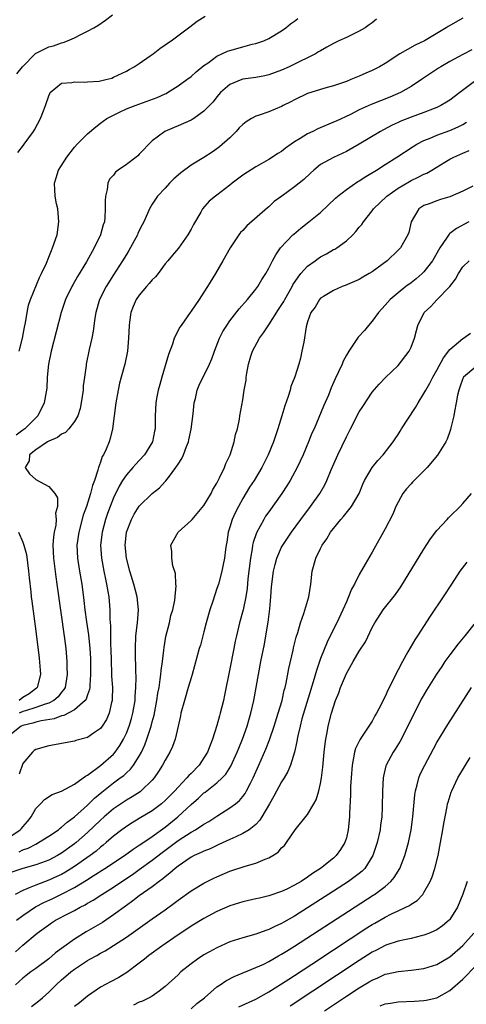
# Model space of a CAD drawing. Units: inches. Extents: x 2556000 to 2559000, y 1512000 to 1515000.
# Drawn here: x 2557347 to 2557416, y 1512626 to 1512778 of the extents above; entities that cross this region are included whole.
import ezdxf

# ---------------------------------------------------------------- set-up
doc = ezdxf.new("R2010")
doc.units = ezdxf.units.IN
doc.header["$MEASUREMENT"] = 0
doc.layers.add('LD25561512_2ft', color=41, linetype='Continuous')

msp = doc.modelspace()

# ---------------------------------------------------------------- linework, layer by layer
at = {"layer": 'LD25561512_2ft'}
for points, elevation in [([(2557346.09, 1512769.91), (2557346.93, 1512771), (2557348.98, 1512773.02), (2557351, 1512774.05), (2557351.75, 1512774.25), (2557353, 1512774.71), (2557353.25, 1512774.75), (2557353.91, 1512775), (2557355, 1512775.48), (2557355.99, 1512775.99), (2557357, 1512776.48), (2557357.97, 1512777), (2557358.61, 1512777.39), (2557359.8, 1512778.2), (2557360.84, 1512779)], 8844), ([(2557346.25, 1512757.75), (2557347.11, 1512758.89), (2557347.21, 1512759), (2557348.64, 1512761), (2557348.78, 1512761.22), (2557349.75, 1512763), (2557350.18, 1512764.18), (2557350.52, 1512765), (2557351, 1512766.5), (2557351.15, 1512766.85), (2557351.24, 1512767), (2557353, 1512768.45), (2557354.55, 1512768.55), (2557355, 1512768.67), (2557356.6, 1512768.6), (2557357, 1512768.65), (2557358.78, 1512768.78), (2557359, 1512768.82), (2557359.81, 1512769), (2557360.75, 1512769.25), (2557361, 1512769.36), (2557363, 1512770.3), (2557363.43, 1512770.57), (2557364.19, 1512771), (2557365, 1512771.51), (2557366.66, 1512772.66), (2557367.13, 1512773), (2557368.17, 1512773.83), (2557369, 1512774.36), (2557369.36, 1512774.64), (2557369.91, 1512775), (2557372.59, 1512777), (2557372.81, 1512777.19), (2557373.94, 1512778.06), (2557375.16, 1512778.84)], 8846), ([(2557346.43, 1512727), (2557346.95, 1512729), (2557347.26, 1512730.74), (2557347.4, 1512731.4), (2557347.65, 1512733), (2557347.88, 1512734.12), (2557348.18, 1512735), (2557349.58, 1512738.42), (2557349.9, 1512739), (2557350.64, 1512740.64), (2557351, 1512741.52), (2557351.41, 1512742.59), (2557351.6, 1512743), (2557352.29, 1512745), (2557352.59, 1512747), (2557352.39, 1512749), (2557352.21, 1512749.79), (2557351.98, 1512751), (2557351.94, 1512751.94), (2557351.88, 1512753), (2557352.17, 1512753.83), (2557352.52, 1512755), (2557353, 1512755.74), (2557353.78, 1512757), (2557355, 1512758.56), (2557355.4, 1512759), (2557357, 1512760.64), (2557358.3, 1512761.7), (2557359, 1512762.25), (2557359.44, 1512762.56), (2557360, 1512763), (2557361, 1512763.53), (2557361.95, 1512763.95), (2557363, 1512764.46), (2557364.36, 1512765), (2557367.78, 1512766.22), (2557369, 1512766.82), (2557369.13, 1512766.87), (2557369.36, 1512767), (2557371, 1512768.05), (2557372.34, 1512769), (2557373, 1512769.49), (2557373.78, 1512770.22), (2557375, 1512771.19), (2557375.62, 1512771.62), (2557377, 1512772.64), (2557378.61, 1512773.39), (2557379, 1512773.53), (2557381, 1512774.08), (2557382.46, 1512774.46), (2557383, 1512774.58), (2557383.33, 1512774.67), (2557384.24, 1512775), (2557385, 1512775.36), (2557387, 1512776.56), (2557387.67, 1512777), (2557388.39, 1512777.61), (2557389, 1512778.05), (2557389.52, 1512778.48)], 8848), ([(2557415, 1512778.53), (2557412.76, 1512777.24), (2557412.42, 1512777), (2557409.06, 1512775), (2557407.65, 1512774.35), (2557405.27, 1512773), (2557403, 1512771.52), (2557402.12, 1512771), (2557401, 1512770.39), (2557400.01, 1512769.99), (2557399, 1512769.52), (2557397.72, 1512769), (2557397, 1512768.73), (2557395, 1512768.05), (2557393.67, 1512767.67), (2557391.5, 1512767), (2557391, 1512766.83), (2557389, 1512765.9), (2557388.42, 1512765.58), (2557387.23, 1512765), (2557387, 1512764.87), (2557385, 1512764.01), (2557383.52, 1512763.52), (2557383, 1512763.37), (2557382.35, 1512763), (2557381.52, 1512762.48), (2557381, 1512762.08), (2557380.46, 1512761.54), (2557379.97, 1512761), (2557379, 1512760.02), (2557377.4, 1512758.6), (2557377, 1512758.28), (2557376.24, 1512757.76), (2557375, 1512756.97), (2557373, 1512755.76), (2557371.42, 1512754.58), (2557371, 1512754.24), (2557370.34, 1512753.66), (2557369.68, 1512753), (2557369, 1512752.23), (2557367.83, 1512751), (2557367.49, 1512750.51), (2557367, 1512749.74), (2557366.56, 1512749), (2557366.28, 1512748.28), (2557365.71, 1512747), (2557365.45, 1512746.55), (2557365, 1512745.66), (2557364.79, 1512745.21), (2557364.71, 1512745), (2557363.4, 1512742.6), (2557363, 1512741.97), (2557362.42, 1512741), (2557361, 1512738.8), (2557359.88, 1512737), (2557358.86, 1512735), (2557358.26, 1512733), (2557358.12, 1512732.12), (2557357.88, 1512730.12), (2557357.67, 1512729), (2557357.27, 1512727.27), (2557356.8, 1512725), (2557356.78, 1512724.78), (2557356.53, 1512723), (2557356.35, 1512721.65), (2557356.31, 1512721), (2557356.04, 1512719), (2557355.87, 1512718.13), (2557355.52, 1512717), (2557355, 1512716.12), (2557354.12, 1512715), (2557353.58, 1512714.42), (2557353, 1512714.15), (2557352.36, 1512713.64), (2557351, 1512713.11), (2557350.81, 1512713), (2557349, 1512711.73), (2557348.05, 1512711), (2557347.97, 1512710.03), (2557347.35, 1512709), (2557348.04, 1512708.04), (2557349, 1512707.16), (2557351, 1512706.08), (2557351.95, 1512705), (2557352.34, 1512704.34), (2557352.34, 1512703), (2557352.06, 1512701.94), (2557352.14, 1512701), (2557352.08, 1512700.08), (2557351.83, 1512699), (2557351.73, 1512698.27), (2557351.65, 1512697), (2557351.72, 1512695), (2557352.1, 1512692.1), (2557352.27, 1512691), (2557353.45, 1512682.55), (2557353.63, 1512681), (2557353.81, 1512679), (2557353.82, 1512678.18), (2557353.87, 1512677), (2557353.53, 1512675), (2557353.34, 1512674.66), (2557353, 1512674.28), (2557352.44, 1512673.56), (2557351.8, 1512673), (2557351, 1512672.59), (2557350.43, 1512672.43), (2557349, 1512671.88), (2557347.4, 1512671.4), (2557347, 1512671.26), (2557346.46, 1512671)], 8852), ([(2557401.67, 1512778.33), (2557401, 1512777.81), (2557400.55, 1512777.45), (2557399.9, 1512777), (2557399, 1512776.47), (2557398.05, 1512776.05), (2557397, 1512775.53), (2557395.82, 1512775), (2557395, 1512774.61), (2557393.99, 1512774.01), (2557393, 1512773.47), (2557392.72, 1512773.28), (2557392.22, 1512773), (2557391, 1512772.36), (2557389.79, 1512771.79), (2557388.18, 1512771), (2557387, 1512770.47), (2557385, 1512769.72), (2557384.41, 1512769.59), (2557383, 1512769.33), (2557381, 1512769.05), (2557380.85, 1512769), (2557379, 1512768.23), (2557377.56, 1512767), (2557377, 1512766.34), (2557376.42, 1512765.58), (2557375, 1512764.1), (2557373.42, 1512763), (2557373.17, 1512762.83), (2557373, 1512762.75), (2557371, 1512761.83), (2557370.39, 1512761.61), (2557368.94, 1512761), (2557367, 1512759.52), (2557365, 1512757.46), (2557364.79, 1512757.21), (2557364.54, 1512757), (2557363, 1512755.88), (2557361.75, 1512755), (2557361.33, 1512754.67), (2557361, 1512754.23), (2557360.41, 1512753.59), (2557360.15, 1512753), (2557360.03, 1512752.03), (2557359.77, 1512751), (2557359.73, 1512750.27), (2557359.75, 1512749), (2557359.68, 1512747.68), (2557359.61, 1512747), (2557359.44, 1512746.56), (2557359.03, 1512745), (2557358.04, 1512743), (2557356.84, 1512740.84), (2557355.46, 1512738.54), (2557354.73, 1512737.27), (2557354.58, 1512737), (2557353.6, 1512735), (2557352.93, 1512733), (2557351.37, 1512727), (2557350.97, 1512725), (2557350.77, 1512723), (2557350.69, 1512721.31), (2557350.3, 1512719), (2557349.34, 1512717), (2557349, 1512716.69), (2557347.33, 1512715), (2557347, 1512714.77), (2557345.99, 1512714.01)], 8850), ([(2557416.4, 1512773.6), (2557415, 1512772.89), (2557413, 1512771.81), (2557411.61, 1512771), (2557411.24, 1512770.76), (2557408.64, 1512769), (2557407, 1512767.95), (2557405.35, 1512767), (2557403.7, 1512766.3), (2557402.26, 1512765.74), (2557400.85, 1512765.15), (2557399, 1512764.31), (2557397.63, 1512763.63), (2557395.41, 1512762.59), (2557395, 1512762.4), (2557392.6, 1512761.4), (2557391.82, 1512761), (2557391, 1512760.6), (2557389.88, 1512759.88), (2557389, 1512759.36), (2557388.46, 1512759), (2557387.61, 1512758.39), (2557387, 1512757.89), (2557386.43, 1512757.57), (2557385.6, 1512757), (2557385, 1512756.64), (2557383, 1512755.53), (2557381, 1512754.24), (2557379.36, 1512753), (2557379, 1512752.7), (2557377, 1512751.15), (2557376.79, 1512751), (2557375.81, 1512750.19), (2557374.77, 1512749), (2557374.5, 1512748.5), (2557373.39, 1512746.61), (2557373, 1512745.86), (2557372.51, 1512745), (2557371.06, 1512742.94), (2557370.15, 1512741.85), (2557369.39, 1512741), (2557369, 1512740.51), (2557367.9, 1512739), (2557367.49, 1512738.51), (2557367, 1512738.04), (2557366.55, 1512737.45), (2557366.14, 1512737), (2557365, 1512735.69), (2557364.54, 1512735), (2557364.07, 1512733.93), (2557363.7, 1512733), (2557363.5, 1512731.5), (2557363.41, 1512731), (2557363.35, 1512729), (2557363.17, 1512727), (2557362.76, 1512725), (2557362.21, 1512723), (2557361.96, 1512722.04), (2557361.74, 1512721), (2557361.39, 1512719), (2557361.14, 1512717), (2557360.87, 1512715), (2557360.49, 1512713.51), (2557360.32, 1512713), (2557359.86, 1512711.86), (2557359.46, 1512711), (2557359.28, 1512710.72), (2557359, 1512709.86), (2557358.68, 1512709), (2557358.61, 1512708.61), (2557358.06, 1512707), (2557357.76, 1512706.24), (2557357.46, 1512705), (2557356.82, 1512703), (2557356.35, 1512701.64), (2557355.64, 1512699), (2557355.37, 1512697), (2557355.45, 1512695), (2557355.76, 1512693), (2557356.1, 1512691), (2557356.44, 1512688.44), (2557356.6, 1512687), (2557356.83, 1512685.17), (2557357.13, 1512683.13), (2557357.37, 1512681), (2557357.46, 1512679.46), (2557357.47, 1512679), (2557357.48, 1512677), (2557357.34, 1512675.34), (2557357.34, 1512675), (2557357.31, 1512674.69), (2557357, 1512673.84), (2557356.8, 1512673.2), (2557356.66, 1512673), (2557355, 1512671.53), (2557353.33, 1512670.67), (2557353, 1512670.62), (2557351.85, 1512670.15), (2557349.84, 1512669.84), (2557349, 1512669.62), (2557348.53, 1512669.47), (2557347, 1512669.12), (2557346.74, 1512669), (2557345, 1512667.61)], 8854), ([(2557417, 1512768.86), (2557414.56, 1512767), (2557413, 1512765.84), (2557412.5, 1512765.5), (2557411.61, 1512765), (2557411, 1512764.71), (2557410.55, 1512764.55), (2557409, 1512763.94), (2557407, 1512763.2), (2557405.43, 1512762.57), (2557405, 1512762.37), (2557404.06, 1512761.94), (2557402.74, 1512761.26), (2557402.29, 1512761), (2557399, 1512759), (2557397, 1512757.88), (2557395, 1512756.98), (2557393, 1512755.85), (2557391.96, 1512755), (2557391.44, 1512754.56), (2557390.42, 1512753.58), (2557389, 1512752.41), (2557387.02, 1512750.98), (2557385.87, 1512750.13), (2557385, 1512749.34), (2557384.81, 1512749.19), (2557381.63, 1512746.37), (2557381, 1512745.68), (2557380.66, 1512745.34), (2557380.38, 1512745), (2557379.02, 1512743), (2557377.92, 1512741), (2557376.76, 1512739), (2557375.56, 1512737), (2557375, 1512736.13), (2557374.24, 1512735), (2557373, 1512733.19), (2557372.85, 1512733), (2557371.47, 1512731), (2557371.29, 1512730.71), (2557370.4, 1512729), (2557370.11, 1512728.11), (2557369.49, 1512726.51), (2557368.48, 1512723), (2557368.17, 1512721.83), (2557367.93, 1512721), (2557367.67, 1512719.67), (2557367.55, 1512719), (2557367.45, 1512717), (2557367.45, 1512715.45), (2557367.43, 1512715), (2557367.34, 1512714.66), (2557367.02, 1512713), (2557365.81, 1512711), (2557365, 1512710.09), (2557364.47, 1512709.53), (2557364.02, 1512709), (2557363, 1512707.86), (2557362.42, 1512707), (2557361.87, 1512706.13), (2557361, 1512704.31), (2557360.49, 1512703), (2557360.1, 1512701.9), (2557359.79, 1512701), (2557359.26, 1512699), (2557359.03, 1512697), (2557359.17, 1512695), (2557359.53, 1512693), (2557359.77, 1512691.77), (2557359.94, 1512691), (2557360.14, 1512689.86), (2557360.27, 1512689), (2557360.45, 1512687), (2557360.46, 1512685.54), (2557360.54, 1512684.54), (2557360.54, 1512683), (2557360.56, 1512681.44), (2557360.59, 1512681), (2557360.64, 1512679), (2557360.73, 1512677.27), (2557360.73, 1512676.73), (2557360.84, 1512675), (2557360.82, 1512673.18), (2557360.8, 1512673), (2557360.7, 1512672.7), (2557360.34, 1512671), (2557359.94, 1512670.06), (2557359.27, 1512669), (2557359, 1512668.64), (2557357.92, 1512667.92), (2557357, 1512667.28), (2557355.21, 1512666.79), (2557355, 1512666.71), (2557353.55, 1512666.45), (2557351.88, 1512666.12), (2557351, 1512665.97), (2557349, 1512665.39), (2557348.77, 1512665.23), (2557348.49, 1512665), (2557347, 1512663.26), (2557346.42, 1512661.58)], 8856), ([(2557345, 1512651.9), (2557346.6, 1512653), (2557346.81, 1512653.19), (2557347, 1512653.46), (2557347.74, 1512654.26), (2557348.31, 1512655), (2557349, 1512656.27), (2557349.74, 1512657), (2557350.34, 1512657.66), (2557351.54, 1512658.46), (2557353, 1512658.98), (2557355, 1512660.07), (2557356.31, 1512661), (2557356.7, 1512661.3), (2557357, 1512661.44), (2557359, 1512662.94), (2557361, 1512664.7), (2557361.26, 1512665), (2557362, 1512666), (2557362.58, 1512667), (2557363, 1512667.91), (2557363.44, 1512669), (2557363.79, 1512670.21), (2557364, 1512671), (2557364.34, 1512673), (2557364.35, 1512673.65), (2557364.49, 1512675), (2557364.53, 1512676.53), (2557364.45, 1512677.55), (2557364.41, 1512680.41), (2557364.39, 1512681), (2557364.49, 1512683), (2557364.73, 1512685), (2557364.87, 1512687), (2557364.65, 1512689), (2557364.14, 1512691), (2557363.54, 1512693), (2557363.01, 1512695), (2557362.8, 1512697), (2557363, 1512699), (2557363.79, 1512701), (2557364.21, 1512701.79), (2557365, 1512703.02), (2557367, 1512705.01), (2557368.12, 1512705.88), (2557369, 1512706.86), (2557369.08, 1512706.93), (2557369.49, 1512707.49), (2557370.67, 1512709), (2557371, 1512709.54), (2557371.6, 1512710.4), (2557371.83, 1512711), (2557372.28, 1512712.28), (2557372.6, 1512713), (2557372.68, 1512713.32), (2557373.03, 1512714.97), (2557373.31, 1512717.31), (2557373.49, 1512719), (2557373.67, 1512719.67), (2557373.96, 1512721), (2557374.24, 1512721.76), (2557375.87, 1512725), (2557376.2, 1512725.8), (2557376.63, 1512727), (2557377.4, 1512729), (2557377.93, 1512730.07), (2557378.52, 1512731), (2557379, 1512731.68), (2557380.46, 1512733.54), (2557381.73, 1512735), (2557383, 1512736.59), (2557383.31, 1512737), (2557383.93, 1512738.07), (2557384.56, 1512739), (2557385, 1512739.82), (2557385.57, 1512741), (2557386.08, 1512741.92), (2557386.85, 1512743), (2557388.74, 1512745), (2557388.88, 1512745.12), (2557389.97, 1512746.03), (2557391.22, 1512747), (2557393, 1512748.47), (2557395.32, 1512750.68), (2557395.68, 1512751), (2557397, 1512752), (2557398.77, 1512753.23), (2557399, 1512753.36), (2557399.99, 1512754.01), (2557401.65, 1512755), (2557403, 1512755.86), (2557404.83, 1512757), (2557407.34, 1512758.66), (2557407.89, 1512759), (2557409, 1512759.59), (2557409.97, 1512759.97), (2557411, 1512760.43), (2557413, 1512761.13), (2557414.29, 1512761.71), (2557415, 1512762.08), (2557415.58, 1512762.42)], 8858), ([(2557346.41, 1512649.59), (2557347, 1512649.89), (2557347.83, 1512650.17), (2557349, 1512650.79), (2557349.44, 1512651), (2557351, 1512651.99), (2557352.51, 1512653), (2557352.77, 1512653.23), (2557353, 1512653.37), (2557353.84, 1512654.16), (2557355, 1512655), (2557357, 1512656.82), (2557358.1, 1512657.9), (2557359.19, 1512658.81), (2557361, 1512660.24), (2557362.06, 1512661), (2557362.6, 1512661.4), (2557363, 1512661.79), (2557363.64, 1512662.36), (2557364.13, 1512663), (2557365, 1512664.4), (2557365.33, 1512665), (2557365.86, 1512666.14), (2557366.18, 1512667), (2557366.84, 1512669), (2557367, 1512669.67), (2557367.28, 1512670.72), (2557367.71, 1512673), (2557367.89, 1512674.11), (2557368.05, 1512675), (2557368.25, 1512676.25), (2557368.34, 1512677), (2557368.39, 1512677.61), (2557368.58, 1512679), (2557368.79, 1512680.79), (2557368.82, 1512681.18), (2557369.11, 1512682.89), (2557369.65, 1512685), (2557369.89, 1512686.11), (2557370.16, 1512687), (2557370.48, 1512688.48), (2557370.7, 1512690.7), (2557370.66, 1512691), (2557370.62, 1512692.62), (2557370.2, 1512693.8), (2557370.04, 1512695), (2557370.03, 1512696.03), (2557369.88, 1512697), (2557371, 1512699), (2557373, 1512700.8), (2557373.15, 1512701), (2557375, 1512703.13), (2557376.09, 1512705), (2557376.39, 1512705.61), (2557377, 1512706.61), (2557377.12, 1512706.88), (2557377.42, 1512707.42), (2557378.17, 1512709), (2557378.37, 1512709.63), (2557379.06, 1512711), (2557379.67, 1512713), (2557379.87, 1512714.13), (2557380.16, 1512715), (2557380.48, 1512716.48), (2557380.56, 1512717), (2557381, 1512719.5), (2557381.23, 1512721), (2557381.5, 1512722.5), (2557381.54, 1512723), (2557381.62, 1512723.62), (2557381.89, 1512725), (2557382.26, 1512726.26), (2557382.5, 1512727), (2557383.58, 1512729), (2557384.18, 1512729.82), (2557385, 1512731.07), (2557386.53, 1512733.47), (2557387.33, 1512734.67), (2557387.48, 1512735), (2557388.63, 1512737), (2557388.74, 1512737.26), (2557389.54, 1512738.46), (2557389.99, 1512739), (2557391, 1512740.15), (2557392.19, 1512741), (2557392.65, 1512741.35), (2557393, 1512741.58), (2557393.92, 1512742.08), (2557395, 1512742.71), (2557395.2, 1512742.8), (2557395.53, 1512743), (2557397, 1512744.09), (2557398.01, 1512745), (2557398.49, 1512745.51), (2557399, 1512746.16), (2557399.38, 1512746.62), (2557399.65, 1512747), (2557401, 1512748.7), (2557401.21, 1512749), (2557403.25, 1512751), (2557405, 1512752.21), (2557406.75, 1512753.25), (2557407, 1512753.39), (2557408.09, 1512753.91), (2557409, 1512754.4), (2557409.44, 1512754.56), (2557410.2, 1512755), (2557412.23, 1512756.23), (2557413, 1512756.68), (2557413.59, 1512757), (2557415, 1512757.62), (2557415.98, 1512758.02)], 8860), ([(2557416.55, 1512752.55), (2557415, 1512751.75), (2557413, 1512750.88), (2557411.54, 1512750.46), (2557411, 1512750.28), (2557409.81, 1512749.81), (2557409, 1512749.53), (2557408.67, 1512749.33), (2557408.21, 1512749), (2557407.03, 1512747), (2557406.65, 1512745.35), (2557406.51, 1512745), (2557405.83, 1512743.83), (2557405.37, 1512743), (2557405, 1512742.61), (2557403.32, 1512741), (2557401, 1512739.26), (2557400.55, 1512739), (2557399.55, 1512738.45), (2557399, 1512738.08), (2557396.84, 1512737.16), (2557396.34, 1512737), (2557395, 1512736.37), (2557393.48, 1512735.48), (2557393, 1512735.18), (2557392.83, 1512735), (2557392.17, 1512733.83), (2557391.53, 1512733), (2557391, 1512731.56), (2557390.79, 1512730.79), (2557390.41, 1512728.41), (2557390.14, 1512727), (2557389.9, 1512725.9), (2557389.64, 1512725), (2557389.02, 1512723.02), (2557388.44, 1512721.56), (2557388.3, 1512721), (2557388, 1512720), (2557387.47, 1512718.53), (2557387.03, 1512717), (2557386.41, 1512715), (2557385.73, 1512713), (2557384.93, 1512711), (2557383.94, 1512709), (2557382.73, 1512707), (2557382.05, 1512705.95), (2557381, 1512704.23), (2557380.31, 1512703), (2557379.87, 1512702.13), (2557379.37, 1512701), (2557379, 1512699.77), (2557378.75, 1512699), (2557378.52, 1512697.48), (2557378.43, 1512697), (2557378.33, 1512696.33), (2557378.17, 1512695), (2557377.98, 1512694.02), (2557377.77, 1512693), (2557377.22, 1512691), (2557377, 1512690.32), (2557376.65, 1512689.35), (2557376.35, 1512688.35), (2557375.91, 1512687), (2557375.36, 1512685), (2557375, 1512683.58), (2557374.45, 1512681.55), (2557374.28, 1512681), (2557373.17, 1512677), (2557373, 1512676.47), (2557372.58, 1512675), (2557371.97, 1512673), (2557371.44, 1512671), (2557371.37, 1512670.63), (2557371.03, 1512669), (2557370.57, 1512667), (2557370.15, 1512665.85), (2557369.73, 1512665), (2557369, 1512663.78), (2557368.61, 1512663), (2557367.99, 1512662.01), (2557367.31, 1512661), (2557367, 1512660.65), (2557365.29, 1512659), (2557365.12, 1512658.88), (2557363.91, 1512658.09), (2557363, 1512657.58), (2557361, 1512656.23), (2557359.56, 1512655), (2557359, 1512654.5), (2557357, 1512652.59), (2557355.25, 1512651), (2557355, 1512650.8), (2557353, 1512649.36), (2557352.38, 1512649), (2557351, 1512648.3), (2557349.9, 1512647.9), (2557349, 1512647.56), (2557347, 1512647), (2557345, 1512646.32)], 8862), ([(2557415.93, 1512747), (2557414.01, 1512745.99), (2557413, 1512745.19), (2557412.89, 1512745.11), (2557412.5, 1512744.5), (2557411.45, 1512743), (2557410.3, 1512741), (2557409, 1512739.3), (2557408.7, 1512739), (2557407.79, 1512738.21), (2557407, 1512737.59), (2557406.2, 1512737), (2557405, 1512736.05), (2557403.75, 1512735), (2557403, 1512734.14), (2557401.96, 1512733), (2557401, 1512731.65), (2557400.43, 1512731), (2557399.79, 1512730.21), (2557398.83, 1512729.17), (2557397.37, 1512727), (2557397, 1512726.37), (2557396.53, 1512725.47), (2557396.34, 1512725), (2557395.81, 1512723.81), (2557395.29, 1512722.71), (2557394.68, 1512721.32), (2557394.22, 1512720.22), (2557393.48, 1512718.52), (2557392.76, 1512716.76), (2557392.01, 1512715), (2557391.69, 1512714.31), (2557391.16, 1512713), (2557390.31, 1512711), (2557389.4, 1512709), (2557388.32, 1512707), (2557387.81, 1512706.19), (2557387.01, 1512705), (2557385, 1512702.15), (2557384.53, 1512701.47), (2557384.24, 1512701), (2557383.09, 1512698.91), (2557382.58, 1512697.42), (2557382.51, 1512697), (2557382.45, 1512696.45), (2557382.17, 1512695), (2557381.79, 1512691.79), (2557381.68, 1512690.32), (2557381.47, 1512689), (2557381.07, 1512687), (2557380.51, 1512685), (2557380.02, 1512683), (2557379.83, 1512682.17), (2557379.6, 1512681), (2557379, 1512677.87), (2557378.18, 1512673.82), (2557378, 1512673), (2557377.51, 1512671), (2557377.39, 1512670.61), (2557377, 1512669.11), (2557376.34, 1512667), (2557375.94, 1512666.06), (2557375.54, 1512665), (2557375, 1512664.14), (2557374.23, 1512663), (2557373, 1512661.72), (2557372.64, 1512661.36), (2557372.36, 1512661), (2557371, 1512659.58), (2557370.49, 1512659), (2557369, 1512657.51), (2557368.43, 1512657), (2557367, 1512655.9), (2557365, 1512654.71), (2557363.92, 1512654.08), (2557363, 1512653.52), (2557362.29, 1512653), (2557361, 1512652), (2557359.87, 1512651), (2557359.4, 1512650.6), (2557359, 1512650.3), (2557358.31, 1512649.69), (2557357.41, 1512649), (2557355, 1512647.3), (2557353.58, 1512646.42), (2557353, 1512646.1), (2557352.25, 1512645.75), (2557351, 1512645.19), (2557349, 1512644.45), (2557347.99, 1512643.99), (2557347, 1512643.62), (2557345.82, 1512643)], 8864), ([(2557346.02, 1512639), (2557347, 1512639.73), (2557348.94, 1512641.06), (2557350.23, 1512641.77), (2557351.62, 1512642.38), (2557353, 1512643.01), (2557355, 1512644.06), (2557356.82, 1512645.18), (2557357.85, 1512645.85), (2557359.7, 1512647), (2557362.74, 1512649), (2557364.03, 1512649.97), (2557365, 1512650.59), (2557365.23, 1512650.77), (2557367, 1512651.96), (2557369, 1512653.42), (2557370.95, 1512655), (2557373, 1512656.89), (2557374.13, 1512657.87), (2557375, 1512658.69), (2557375.18, 1512658.82), (2557377, 1512660.24), (2557377.83, 1512661), (2557378.39, 1512661.61), (2557379.17, 1512662.83), (2557380.15, 1512665), (2557380.38, 1512665.62), (2557380.94, 1512667), (2557381.65, 1512669), (2557381.95, 1512669.95), (2557382.25, 1512671), (2557382.71, 1512673), (2557383.07, 1512675), (2557383.4, 1512677), (2557383.77, 1512679), (2557384.33, 1512681.67), (2557384.57, 1512683), (2557384.91, 1512685.09), (2557385.16, 1512687.16), (2557385.32, 1512689), (2557385.44, 1512690.56), (2557385.74, 1512693), (2557385.98, 1512694.02), (2557386.24, 1512695), (2557387, 1512696.7), (2557387.16, 1512697), (2557388.51, 1512699), (2557389.98, 1512701), (2557391.48, 1512703), (2557392.9, 1512705), (2557393.67, 1512706.33), (2557393.99, 1512707), (2557394.66, 1512708.66), (2557395.68, 1512711), (2557397, 1512713.74), (2557397.66, 1512715), (2557399, 1512717.62), (2557399.53, 1512718.47), (2557401, 1512720.65), (2557402.09, 1512721.91), (2557403.07, 1512722.93), (2557405, 1512724.81), (2557406.7, 1512727), (2557407, 1512727.62), (2557407.55, 1512729), (2557407.82, 1512730.18), (2557408.06, 1512731), (2557409.04, 1512733), (2557410.08, 1512733.92), (2557411, 1512734.97), (2557412.99, 1512737.01), (2557413.88, 1512738.12), (2557414.33, 1512739), (2557415, 1512740.04), (2557415.99, 1512741)], 8866), ([(2557345.89, 1512634.11), (2557347, 1512635.16), (2557349.22, 1512637), (2557351, 1512638.31), (2557351.41, 1512638.59), (2557352.05, 1512639), (2557354.04, 1512640.04), (2557355, 1512640.52), (2557355.87, 1512641), (2557356.63, 1512641.37), (2557357, 1512641.62), (2557357.88, 1512642.12), (2557359.2, 1512643), (2557361, 1512644.12), (2557362.29, 1512645), (2557363.93, 1512646.07), (2557365, 1512646.83), (2557367, 1512648.27), (2557368.53, 1512649.47), (2557371, 1512651.33), (2557373, 1512652.61), (2557373.71, 1512653), (2557375, 1512653.84), (2557375.74, 1512654.26), (2557377, 1512655.08), (2557379, 1512656.36), (2557379.86, 1512657), (2557380.48, 1512657.52), (2557381, 1512658.13), (2557381.38, 1512658.62), (2557381.59, 1512659), (2557382.18, 1512660.18), (2557382.62, 1512661), (2557383.5, 1512663), (2557384.54, 1512665.46), (2557385.1, 1512666.9), (2557385.83, 1512669), (2557386.48, 1512671), (2557387.08, 1512673), (2557387.41, 1512674.59), (2557387.53, 1512675), (2557387.68, 1512675.68), (2557388.09, 1512677.91), (2557388.78, 1512680.78), (2557388.85, 1512681.15), (2557389.24, 1512682.76), (2557389.51, 1512683.51), (2557389.91, 1512685), (2557390.42, 1512686.42), (2557391.19, 1512689), (2557391.5, 1512691), (2557391.74, 1512693), (2557392.29, 1512695), (2557393, 1512696.48), (2557393.27, 1512697), (2557393.99, 1512698.01), (2557394.57, 1512699), (2557395, 1512699.57), (2557396.17, 1512701), (2557396.57, 1512701.43), (2557397.82, 1512703), (2557398.96, 1512705), (2557399.56, 1512706.44), (2557399.83, 1512707), (2557400.99, 1512709.01), (2557401.88, 1512710.12), (2557402.7, 1512711), (2557404.23, 1512713), (2557404.55, 1512713.45), (2557405, 1512714.12), (2557405.34, 1512714.66), (2557405.54, 1512715), (2557406.49, 1512716.49), (2557407.7, 1512718.3), (2557408.08, 1512719), (2557409, 1512720.45), (2557409.3, 1512721), (2557409.93, 1512722.07), (2557410.39, 1512723), (2557411, 1512724.06), (2557412, 1512726), (2557413, 1512727.27), (2557415, 1512728.95), (2557415.1, 1512729), (2557416.2, 1512729.8)], 8868), ([(2557417, 1512724.58), (2557415.12, 1512723), (2557415, 1512722.77), (2557414.56, 1512721.44), (2557414.4, 1512721), (2557414.2, 1512720.2), (2557414, 1512719), (2557413.7, 1512717.7), (2557413.63, 1512717), (2557413.17, 1512715.17), (2557413.12, 1512714.88), (2557413, 1512714.6), (2557412.58, 1512713.42), (2557412.38, 1512713), (2557411.09, 1512710.91), (2557409.49, 1512709), (2557409, 1512708.5), (2557407.46, 1512707), (2557407.25, 1512706.75), (2557407, 1512706.49), (2557406.3, 1512705.7), (2557405.73, 1512705), (2557405, 1512703.67), (2557404.67, 1512703), (2557404.18, 1512701.82), (2557403, 1512699.52), (2557401, 1512695.91), (2557399.91, 1512694.09), (2557399, 1512692.46), (2557398.28, 1512691), (2557397.79, 1512690.21), (2557397.36, 1512689), (2557397, 1512688.23), (2557396.47, 1512687), (2557395.52, 1512685), (2557395, 1512684.01), (2557394.02, 1512681.98), (2557393, 1512679.47), (2557392.83, 1512679), (2557392.37, 1512677.63), (2557391.87, 1512675.87), (2557390.14, 1512670.14), (2557389.85, 1512669), (2557389.51, 1512667.51), (2557389.42, 1512667), (2557389.37, 1512666.63), (2557389.01, 1512665), (2557388.37, 1512663), (2557387.98, 1512662.02), (2557387.37, 1512661), (2557387, 1512660.42), (2557385.82, 1512658.18), (2557385.15, 1512657), (2557383.96, 1512655), (2557383.59, 1512654.41), (2557383, 1512653.82), (2557381.97, 1512653), (2557381, 1512652.39), (2557379.92, 1512651.92), (2557379, 1512651.47), (2557377.31, 1512650.69), (2557377, 1512650.57), (2557375.94, 1512650.06), (2557375, 1512649.7), (2557374.54, 1512649.46), (2557373.47, 1512649), (2557373, 1512648.75), (2557371, 1512647.36), (2557370.54, 1512647), (2557369.74, 1512646.26), (2557369, 1512645.71), (2557368.62, 1512645.38), (2557368.06, 1512645), (2557367, 1512644.19), (2557365, 1512642.76), (2557364.01, 1512641.99), (2557363, 1512641.29), (2557361, 1512639.82), (2557359.33, 1512638.67), (2557356.79, 1512637.21), (2557355, 1512636.09), (2557353, 1512634.62), (2557352.05, 1512633.95), (2557351, 1512633.03), (2557349, 1512631.53), (2557348.24, 1512631), (2557347.54, 1512630.46), (2557347, 1512630.03), (2557345.87, 1512629)], 8870), ([(2557348.33, 1512625.67), (2557349.47, 1512626.53), (2557350.02, 1512627), (2557351, 1512627.9), (2557352.14, 1512629), (2557353, 1512629.8), (2557353.66, 1512630.34), (2557354.41, 1512631), (2557355, 1512631.45), (2557357, 1512632.78), (2557357.38, 1512633), (2557358.44, 1512633.56), (2557359, 1512633.91), (2557359.72, 1512634.28), (2557361, 1512635.08), (2557363, 1512636.4), (2557367, 1512639.2), (2557369, 1512640.62), (2557370.37, 1512641.63), (2557371, 1512642.12), (2557373, 1512643.53), (2557375, 1512644.71), (2557376.51, 1512645.49), (2557377, 1512645.72), (2557379, 1512646.58), (2557381.34, 1512647.34), (2557383, 1512647.81), (2557384.46, 1512648.46), (2557385, 1512648.65), (2557385.64, 1512649), (2557386.48, 1512649.52), (2557387, 1512650.2), (2557387.43, 1512650.57), (2557387.75, 1512651), (2557389.09, 1512653), (2557391, 1512655.35), (2557392, 1512657), (2557392.36, 1512657.64), (2557392.75, 1512659), (2557393, 1512660.16), (2557393.14, 1512661), (2557393.35, 1512662.65), (2557393.58, 1512665), (2557393.72, 1512666.28), (2557393.84, 1512667), (2557394.05, 1512668.05), (2557394.21, 1512669), (2557394.7, 1512671), (2557395, 1512672.02), (2557395.34, 1512673), (2557395.82, 1512674.18), (2557396.11, 1512675), (2557397, 1512677.18), (2557398.04, 1512679), (2557399, 1512680.63), (2557399.95, 1512682.05), (2557401, 1512684.25), (2557401.4, 1512685), (2557402.69, 1512687), (2557404.62, 1512689.38), (2557405.44, 1512690.56), (2557409, 1512696.41), (2557410.02, 1512697.98), (2557411, 1512699.26), (2557412.58, 1512701), (2557412.77, 1512701.23), (2557413, 1512701.44), (2557414.6, 1512703), (2557415, 1512703.43), (2557416.35, 1512705)], 8872), ([(2557346.35, 1512699), (2557347, 1512697.48), (2557347.18, 1512697), (2557347.56, 1512695.56), (2557347.9, 1512693), (2557347.96, 1512691.96), (2557348.23, 1512689.77), (2557348.29, 1512689), (2557348.37, 1512688.37), (2557349, 1512683.71), (2557349.51, 1512679.51), (2557349.67, 1512677.67), (2557349.72, 1512677), (2557349.21, 1512675), (2557349.1, 1512674.9), (2557347.96, 1512674.04), (2557347, 1512673.46), (2557346.45, 1512673)], 8850), ([(2557415.6, 1512694.4), (2557414.56, 1512693), (2557413.24, 1512691), (2557411.96, 1512689), (2557409.97, 1512686.03), (2557408.02, 1512683), (2557407.61, 1512682.39), (2557406.85, 1512681.15), (2557406.53, 1512680.53), (2557405.66, 1512679), (2557405, 1512677.72), (2557404.74, 1512677.26), (2557404.27, 1512676.27), (2557403.42, 1512674.58), (2557403, 1512673.6), (2557402.78, 1512673.22), (2557402.38, 1512672.38), (2557401.66, 1512671), (2557401.41, 1512670.59), (2557401, 1512669.81), (2557400.67, 1512669.33), (2557400.5, 1512669), (2557399.46, 1512667.46), (2557399.08, 1512666.92), (2557398.42, 1512665.58), (2557398.26, 1512665), (2557398.13, 1512664.13), (2557397.89, 1512663), (2557397.73, 1512661), (2557397.66, 1512659.66), (2557397.62, 1512658.38), (2557397.49, 1512655.49), (2557397.48, 1512655), (2557397.3, 1512653), (2557397, 1512651.74), (2557396.78, 1512651), (2557396.08, 1512649.92), (2557395.44, 1512649), (2557395, 1512648.61), (2557393.03, 1512647), (2557391.79, 1512646.21), (2557391, 1512645.64), (2557390, 1512645), (2557389, 1512644.4), (2557387.82, 1512643.82), (2557387, 1512643.44), (2557385.17, 1512642.83), (2557385, 1512642.76), (2557383.56, 1512642.44), (2557383, 1512642.29), (2557381, 1512641.85), (2557379, 1512641.22), (2557377, 1512640.34), (2557375, 1512639.29), (2557373, 1512638.07), (2557372.37, 1512637.63), (2557371, 1512636.73), (2557368.48, 1512635), (2557366.47, 1512633.53), (2557365.78, 1512633), (2557365, 1512632.37), (2557363.08, 1512630.92), (2557361.83, 1512630.17), (2557360.53, 1512629.47), (2557359, 1512628.63), (2557357, 1512627.26), (2557356.67, 1512627), (2557355.77, 1512626.23), (2557355, 1512625.65)], 8874), ([(2557416.9, 1512685), (2557415.31, 1512683), (2557414.27, 1512681.73), (2557413, 1512680.05), (2557412.24, 1512679), (2557411.74, 1512678.26), (2557410.94, 1512677.06), (2557409.41, 1512674.59), (2557408.68, 1512673.32), (2557407.31, 1512670.69), (2557406.5, 1512669), (2557405.32, 1512666.68), (2557404.55, 1512665.45), (2557404.23, 1512665), (2557403.15, 1512663), (2557403.11, 1512662.89), (2557402.74, 1512661.26), (2557402.7, 1512661), (2557402.57, 1512659), (2557402.52, 1512656.52), (2557402.47, 1512655), (2557402.3, 1512653.7), (2557402.23, 1512653), (2557401.74, 1512651), (2557401.57, 1512650.43), (2557401.07, 1512649), (2557399.85, 1512647), (2557399.43, 1512646.57), (2557399, 1512646.22), (2557397.36, 1512645), (2557395, 1512643.49), (2557391, 1512640.9), (2557389, 1512639.63), (2557387.32, 1512638.68), (2557387, 1512638.49), (2557385.96, 1512638.04), (2557385, 1512637.55), (2557384.57, 1512637.43), (2557383, 1512636.86), (2557381, 1512636.3), (2557379, 1512635.64), (2557377, 1512634.74), (2557375.87, 1512634.13), (2557375, 1512633.64), (2557373.98, 1512633), (2557373, 1512632.26), (2557371.42, 1512631), (2557371, 1512630.58), (2557369, 1512628.73), (2557368.05, 1512628.05), (2557367, 1512627.25), (2557366.55, 1512627), (2557365.52, 1512626.48), (2557365, 1512626.31), (2557364.13, 1512625.87)], 8876), ([(2557373, 1512625.28), (2557373.88, 1512626.12), (2557375.08, 1512627), (2557377, 1512628.68), (2557377.51, 1512629), (2557378.37, 1512629.63), (2557379.68, 1512630.32), (2557383, 1512631.67), (2557384.23, 1512632.23), (2557385, 1512632.61), (2557386.51, 1512633.49), (2557387, 1512633.75), (2557387.76, 1512634.24), (2557389, 1512634.99), (2557401.14, 1512642.86), (2557401.36, 1512643), (2557403, 1512644.23), (2557403.88, 1512645), (2557404.4, 1512645.6), (2557405.26, 1512647), (2557406.04, 1512649), (2557406.27, 1512649.73), (2557406.61, 1512651), (2557407.03, 1512653), (2557407.3, 1512655), (2557407.6, 1512658.4), (2557407.69, 1512659), (2557407.96, 1512659.96), (2557408.2, 1512661), (2557408.43, 1512661.57), (2557409.11, 1512663), (2557410.47, 1512665.53), (2557411, 1512666.47), (2557412.71, 1512669.29), (2557416.36, 1512675)], 8878), ([(2557380.37, 1512625.63), (2557383, 1512626.8), (2557385, 1512627.91), (2557387, 1512629.16), (2557388.1, 1512629.9), (2557389, 1512630.46), (2557393, 1512633.09), (2557394.14, 1512633.86), (2557395, 1512634.4), (2557400.19, 1512637.81), (2557401, 1512638.33), (2557401.43, 1512638.57), (2557403, 1512639.49), (2557403.99, 1512639.99), (2557405, 1512640.46), (2557406.21, 1512641), (2557406.74, 1512641.26), (2557407, 1512641.47), (2557407.94, 1512642.06), (2557408.81, 1512643), (2557409, 1512643.27), (2557409.96, 1512645), (2557410.27, 1512645.73), (2557410.68, 1512647), (2557411.18, 1512649), (2557411.56, 1512651), (2557411.91, 1512653), (2557412.06, 1512653.94), (2557412.26, 1512655), (2557412.59, 1512656.59), (2557412.66, 1512657), (2557412.72, 1512657.28), (2557413.21, 1512658.79), (2557413.28, 1512659), (2557414.25, 1512661), (2557415.43, 1512663), (2557416.16, 1512664.16)], 8880), ([(2557415.67, 1512645), (2557415.01, 1512643.01), (2557414.18, 1512641), (2557413, 1512639.11), (2557412.91, 1512639), (2557411.86, 1512638.14), (2557411, 1512637.54), (2557410.65, 1512637.35), (2557409.83, 1512637), (2557409, 1512636.67), (2557408.57, 1512636.57), (2557407, 1512636.16), (2557405.97, 1512635.97), (2557405, 1512635.74), (2557403.13, 1512635.13), (2557403, 1512635.08), (2557401.64, 1512634.36), (2557401, 1512634.06), (2557399, 1512632.79), (2557388.31, 1512625.69)], 8882), ([(2557393.61, 1512625), (2557397, 1512627.26), (2557399, 1512628.57), (2557400.54, 1512629.46), (2557401, 1512629.75), (2557401.88, 1512630.12), (2557403, 1512630.64), (2557403.3, 1512630.7), (2557405, 1512631.09), (2557407, 1512631.27), (2557409, 1512631.53), (2557411, 1512632.17), (2557413, 1512633.36), (2557415, 1512635.07), (2557416.69, 1512637)], 8884), ([(2557402.22, 1512625.78), (2557403, 1512626.09), (2557403.81, 1512626.19), (2557405, 1512626.37), (2557407.52, 1512626.48), (2557409, 1512626.58), (2557409.36, 1512626.64), (2557411, 1512627), (2557413, 1512628.11), (2557415, 1512629.89), (2557417, 1512631.97)], 8886)]:
    msp.add_lwpolyline(points, dxfattribs=dict(at, elevation=elevation))

doc.saveas('drawing.dxf')
